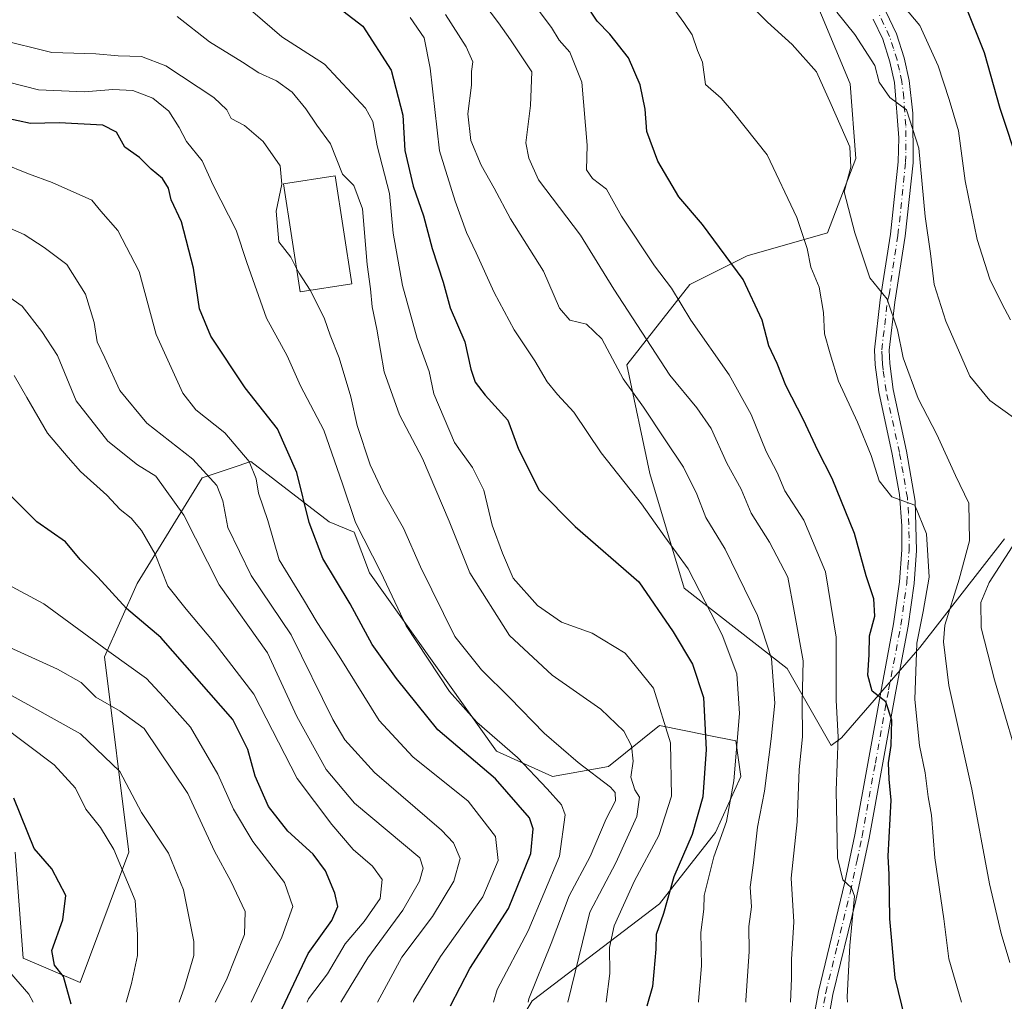
# Model space of a CAD drawing. Units: metres. Extents: x 613386 to 616811, y 4782586 to 4784957.
# Drawn here: x 615509 to 615712, y 4784037 to 4784239 of the extents above; entities that cross this region are included whole.
import ezdxf

# ---------------------------------------------------------------- set-up
doc = ezdxf.new("R2010")
doc.units = ezdxf.units.M
doc.header["$MEASUREMENT"] = 0
doc.linetypes.add('DGN Style 4', pattern=[2.6384748266838614, 1.318413404963828, -0.6592067024819142, 0.001648016756204785, -0.6592067024819142])
for name, color, linetype, lineweight in [('Arbolado forestal CxS', 92, 'Continuous', 0), ('Camino Cxs', 7, 'Continuous', 0), ('Camino eje', 30, 'DGN Style 4', 13), ('Curva de nivel maestra', 30, 'Continuous', 30), ('Curva de nivel normal', 30, 'Continuous', 0), ('Edificación Cxs', 1, 'Continuous', 13), ('Pastizal CxS', 92, 'Continuous', 0)]:
    doc.layers.add(name, color=color, linetype=linetype, lineweight=lineweight)

msp = doc.modelspace()

# ---------------------------------------------------------------- linework, layer by layer
at = {"layer": 'Arbolado forestal CxS', "color": 92, "linetype": 'Continuous', "lineweight": 0}
for points in [[(615711.7703, 4784132.288899999, 462.4775999999983), (615694.3855, 4784109.9375, 453.8858999999939), (615678.2429000001, 4784091.311100001, 444.163400000005), (615676.1357000005, 4784089.7305, 442.595100000006), (615667.0641000001, 4784105.6053, 436.2934999999998), (615645.8302999996, 4784122.119899999, 428.2456999999995), (615638.7518999996, 4784145.712300001, 432.5020999999979), (615634.0330999997, 4784168.125299999, 435.5899999999965), (615647.0091000004, 4784184.639900001, 446.4790999999968), (615658.8054999998, 4784190.538100001, 450.8653000000049), (615675.3205000004, 4784195.256899999, 456.3646000000008), (615681.2182999998, 4784210.591700001, 459.8171000000002), (615680.0384999998, 4784225.926899999, 461.7603999999993), (615668.2414999995, 4784254.237700001, 467.8025000000052), (615647.0078999996, 4784273.1117, 467.2317000000039), (615636.3907000005, 4784297.8837, 465.6364999999933), (615618.6955000004, 4784327.374299999, 463.2734000000055), (615603.3598999997, 4784346.2481, 460.6248000000051), (615582.1262999997, 4784341.529300001, 454.5666000000056), (615546.7363, 4784393.432499999, 471.7764000000025), (615538.4781, 4784425.282299999, 475.7682000000059), (615520.7830999997, 4784444.156300001, 468.3764999999985), (615499.5497000003, 4784440.6173, 455.1405999999988), (615477.6215000004, 4784430.8715, 440.7336000000069)], [(615711.7703, 4784132.288899999, 462.4775999999983), (615694.3855, 4784109.9375, 453.8858999999939), (615678.2429000001, 4784091.311100001, 444.163400000005), (615676.1357000005, 4784089.7305, 442.595100000006), (615667.0641000001, 4784105.6053, 436.2934999999998), (615645.8302999996, 4784122.119899999, 428.2456999999995), (615638.7518999996, 4784145.712300001, 432.5020999999979), (615634.0330999997, 4784168.125299999, 435.5899999999965), (615647.0091000004, 4784184.639900001, 446.4790999999968), (615658.8054999998, 4784190.538100001, 450.8653000000049), (615675.3205000004, 4784195.256899999, 456.3646000000008), (615681.2182999998, 4784210.591700001, 459.8171000000002), (615680.0384999998, 4784225.926899999, 461.7603999999993), (615668.2414999995, 4784254.237700001, 467.8025000000052), (615647.0078999996, 4784273.1117, 467.2317000000039), (615636.3907000005, 4784297.8837, 465.6364999999933), (615618.6955000004, 4784327.374299999, 463.2734000000055), (615603.3598999997, 4784346.2481, 460.6248000000051), (615582.1262999997, 4784341.529300001, 454.5666000000056), (615546.7363, 4784393.432499999, 471.7764000000025), (615538.4781, 4784425.282299999, 475.7682000000059), (615520.7830999997, 4784444.156300001, 468.3764999999985), (615499.5497000003, 4784440.6173, 455.1405999999988)], [(615508.0427000001, 4784067.797700001, 347.7062000000006), (615509.7176999999, 4784046.019900001, 347.7501000000047), (615521.4451000001, 4784040.993899999, 351.0298999999941), (615531.4961000001, 4784067.797700001, 355.9388999999938), (615526.4697000004, 4784108.002699999, 370.1496000000043), (615533.1699000001, 4784123.079500001, 376.9124000000011), (615546.5719, 4784144.8575, 389.5556999999972), (615552.7890999997, 4784146.929500001, 392.843399999998), (615556.6233000001, 4784148.2075, 395.1848999999929), (615572.7023, 4784135.8015, 401.7163), (615577.8607000001, 4784133.676700001, 404.4061999999976), (615581.0050999997, 4784125.2895, 403.8717000000034), (615607.2059000004, 4784088.600099999, 403.9082999999956), (615618.7336999997, 4784083.358899999, 406.8772999999928), (615630.2625000002, 4784085.4553, 411.6068999999989), (615640.7423, 4784093.842300001, 418.6428000000014), (615650.5396999996, 4784091.8827, 424.3527000000031), (615656.4625000004, 4784090.697100001, 428.561600000001), (615657.5107000005, 4784083.359099999, 429.7167999999947), (615652.2710999995, 4784071.828700001, 427.4328999999998), (615640.7429000001, 4784057.152100001, 423.2774999999965), (615614.5427000001, 4784037.234099999, 409.4030999999959), (615591.2339000005, 4783998.5551, 399.5669999999955)], [(615508.0427000001, 4784067.797700001, 347.7062000000006), (615509.7176999999, 4784046.019900001, 347.7501000000047), (615521.4451000001, 4784040.993899999, 351.0298999999941), (615531.4961000001, 4784067.797700001, 355.9388999999938), (615526.4697000004, 4784108.002699999, 370.1496000000043), (615533.1699000001, 4784123.079500001, 376.9124000000011), (615546.5719, 4784144.8575, 389.5556999999972), (615552.7890999997, 4784146.929500001, 392.843399999998), (615556.6233000001, 4784148.2075, 395.1848999999929), (615572.7023, 4784135.8015, 401.7163), (615577.8607000001, 4784133.676700001, 404.4061999999976), (615581.0050999997, 4784125.2895, 403.8717000000034), (615607.2059000004, 4784088.600099999, 403.9082999999956), (615618.7336999997, 4784083.358899999, 406.8772999999928), (615630.2625000002, 4784085.4553, 411.6068999999989), (615640.7423, 4784093.842300001, 418.6428000000014), (615650.5396999996, 4784091.8827, 424.3527000000031), (615656.4625000004, 4784090.697100001, 428.561600000001), (615657.5107000005, 4784083.359099999, 429.7167999999947), (615652.2710999995, 4784071.828700001, 427.4328999999998), (615640.7429000001, 4784057.152100001, 423.2774999999965), (615614.5427000001, 4784037.234099999, 409.4030999999959), (615591.2339000005, 4783998.5551, 399.5669999999955)]]:
    msp.add_polyline3d(points, dxfattribs=at)
at = {"layer": 'Camino Cxs', "color": 7, "linetype": 'Continuous', "lineweight": 0}
for points in [[(615687.3901000004, 4784240.8201, 473.3243999999977), (615689.5500999996, 4784236.2601, 473.0994999999967), (615691.1401000004, 4784231.280099999, 470.0331000000006), (615692.1901000004, 4784226.630100001, 467.9094999999944), (615692.9001000002, 4784219.870100001, 467.3708999999944), (615692.9600999998, 4784209.700099999, 466.9841000000015), (615691.3701, 4784194.5701, 465.9817999999942), (615689.2100999998, 4784181.0101, 464.0696000000025), (615688.0500999996, 4784171.120100001, 464.6618000000017), (615688.2100999998, 4784168.390100001, 464.6043999999966), (615688.9001000002, 4784163.040100001, 463.7341000000015), (615691.6501000002, 4784150.3301, 464.9755000000005), (615693.4200999998, 4784140.050100001, 459.3926999999967), (615693.6700999998, 4784129.9101, 458.5774999999995), (615693.1801000005, 4784123.100099999, 455.4772999999987), (615691.9600999998, 4784114.300100001, 455.0948999999965), (615689.4301000005, 4784100.9301, 453.0663999999961), (615683.9401000004, 4784070.6801, 448.3546999999963), (615681.2001, 4784057.850099999, 446.7991999999941), (615676.4700999996, 4784038.540100001, 444.4112000000023), (615675.6501000002, 4784033.8201, 443.8565999999992)], [(615687.3901000004, 4784240.8201, 473.3243999999977), (615689.5500999996, 4784236.2601, 473.0994999999967), (615691.1401000004, 4784231.280099999, 470.0331000000006), (615692.1901000004, 4784226.630100001, 467.9094999999944), (615692.9001000002, 4784219.870100001, 467.3708999999944), (615692.9600999998, 4784209.700099999, 466.9841000000015), (615691.3701, 4784194.5701, 465.9817999999942), (615689.2100999998, 4784181.0101, 464.0696000000025), (615688.0500999996, 4784171.120100001, 464.6618000000017), (615688.2100999998, 4784168.390100001, 464.6043999999966), (615688.9001000002, 4784163.040100001, 463.7341000000015), (615691.6501000002, 4784150.3301, 464.9755000000005), (615693.4200999998, 4784140.050100001, 459.3926999999967), (615693.6700999998, 4784129.9101, 458.5774999999995), (615693.1801000005, 4784123.100099999, 455.4772999999987), (615691.9600999998, 4784114.300100001, 455.0948999999965), (615689.4301000005, 4784100.9301, 453.0663999999961), (615683.9401000004, 4784070.6801, 448.3546999999963), (615681.2001, 4784057.850099999, 446.7991999999941), (615676.4700999996, 4784038.540100001, 444.4112000000023), (615675.6501000002, 4784033.8201, 443.8565999999992)], [(615672.6401000004, 4784034.2501, 442.3954999999987), (615673.4901000002, 4784039.1601, 443.1346999999951), (615678.9401000004, 4784061.630100001, 445.9036000000052), (615680.9801000003, 4784071.350099999, 446.8083999999944), (615686.4401000004, 4784101.4801, 451.2407999999996), (615688.9600999998, 4784114.790100001, 454.9091000000044), (615690.1601, 4784123.420100001, 455.0047999999952), (615690.6401000004, 4784130.020099999, 457.1848000000027), (615690.6501000002, 4784134.9901, 457.607799999998), (615690.1801000005, 4784141.4301, 461.4342999999935), (615688.6700999998, 4784149.7301, 467.3681999999972), (615685.9001000002, 4784162.520099999, 462.043399999995), (615685.1801000005, 4784168.110099999, 463.8303000000015), (615685.0100999996, 4784171.220100001, 464.0951999999961), (615686.2100999998, 4784181.5001, 462.4133000000002), (615688.3601000002, 4784194.970100001, 464.6572000000015), (615689.9301000005, 4784209.890100001, 466.2780000000057), (615690.0401, 4784214.840100001, 467.0280999999959), (615689.1801000005, 4784226.1801, 468.3084999999992), (615688.2001, 4784230.4801, 468.9026000000013), (615686.7200999996, 4784235.140100001, 470.0807999999961), (615684.7600999996, 4784239.270099999, 471.4671999999992)], [(615672.6401000004, 4784034.2501, 442.3954999999987), (615673.4901000002, 4784039.1601, 443.1346999999951), (615678.9401000004, 4784061.630100001, 445.9036000000052), (615680.9801000003, 4784071.350099999, 446.8083999999944), (615686.4401000004, 4784101.4801, 451.2407999999996), (615688.9600999998, 4784114.790100001, 454.9091000000044), (615690.1601, 4784123.420100001, 455.0047999999952), (615690.6401000004, 4784130.020099999, 457.1848000000027), (615690.6501000002, 4784134.9901, 457.607799999998), (615690.1801000005, 4784141.4301, 461.4342999999935), (615688.6700999998, 4784149.7301, 467.3681999999972), (615685.9001000002, 4784162.520099999, 462.043399999995), (615685.1801000005, 4784168.110099999, 463.8303000000015), (615685.0100999996, 4784171.220100001, 464.0951999999961), (615686.2100999998, 4784181.5001, 462.4133000000002), (615688.3601000002, 4784194.970100001, 464.6572000000015), (615689.9301000005, 4784209.890100001, 466.2780000000057), (615690.0401, 4784214.840100001, 467.0280999999959), (615689.1801000005, 4784226.1801, 468.3084999999992), (615688.2001, 4784230.4801, 468.9026000000013), (615686.7200999996, 4784235.140100001, 470.0807999999961), (615684.7600999996, 4784239.270099999, 471.4671999999992)]]:
    msp.add_polyline3d(points, dxfattribs=at)
at = {"layer": 'Camino eje', "color": 30, "linetype": 'DGN Style 4', "lineweight": 13}
for points in [[(615688.0717000002, 4784182.537500001, 462.5834000000032), (615688.7851, 4784187.9901, 463.420100000003), (615689.8651000002, 4784194.770099999, 465.321100000001), (615691.4451000001, 4784209.795100001, 466.3977000000014), (615691.5000999998, 4784212.270099999, 467.0828000000038), (615691.4700999996, 4784217.3551, 467.0488999999943), (615691.0401, 4784223.0251, 467.1079000000027), (615690.6851000005, 4784226.405099999, 468.1189000000013), (615690.1601, 4784228.7301, 468.9063000000024), (615689.6700999998, 4784230.880100001, 469.3748999999953), (615688.9301000005, 4784233.210100001, 469.8644000000059), (615688.1350999996, 4784235.700099999, 470.9530999999988), (615686.0751, 4784240.045100001, 472.2323000000034)], [(615686.8016999997, 4784167.085700001, 463.6426000000066), (615686.6951000001, 4784168.2501, 463.8672999999981), (615686.6151000002, 4784169.6151, 463.9903999999952), (615686.5301000001, 4784171.170100001, 464.1300000000047), (615687.1300999997, 4784176.3101, 463.4094999999944), (615687.7100999998, 4784181.255100001, 462.5216999999975), (615688.0717000002, 4784182.537500001, 462.5834000000032)], [(615674.1451000003, 4784034.0351, 443.1232000000019), (615674.9801000003, 4784038.850099999, 443.7624000000069), (615677.3450999996, 4784048.505100001, 444.7758999999933), (615680.0701000001, 4784059.7401, 446.2890000000043), (615681.4401000004, 4784066.155099999, 446.7342000000062), (615682.4600999998, 4784071.015100001, 447.1440000000002), (615685.2050999999, 4784086.140100001, 449.9459999999963), (615687.9351000005, 4784101.2051, 451.6177000000025), (615690.4600999998, 4784114.545100001, 454.9616999999998), (615691.6700999998, 4784123.2601, 454.7283000000025), (615691.9101, 4784126.5601, 456.2023999999947), (615692.1551000001, 4784129.965100001, 456.7986999999994), (615692.1601, 4784132.450099999, 456.9997000000003), (615692.0351, 4784137.520099999, 456.7247000000062), (615691.8000999996, 4784140.7401, 459.3175000000047), (615690.9151, 4784145.880100001, 464.2859999999928), (615690.1601, 4784150.030099999, 466.1110999999946), (615687.4001000002, 4784162.780099999, 461.9176000000007), (615687.0401, 4784165.575099999, 463.055600000007), (615686.8016999997, 4784167.085700001, 463.6426000000066)]]:
    msp.add_polyline3d(points, dxfattribs=at)
at = {"layer": 'Curva de nivel maestra', "color": 30, "linetype": 'Continuous', "lineweight": 30, "flags": 128}
for points, elevation in [([(615572.5899999999, 4784243.290100001), (615579.6500000004, 4784237.8301), (615585.5199999996, 4784228.770099999), (615587.8799999999, 4784219.460100001), (615588.29, 4784212.190099999), (615590.04, 4784204.9001), (615592.1699999999, 4784198.7501), (615593.9199999999, 4784192.0601), (615596.1799999997, 4784185.130100001), (615597.6200000001, 4784179.840100001), (615600.6500000004, 4784172.840100001), (615601.9000000004, 4784167.1801), (615602.79, 4784164.5101), (615604.8399999999, 4784161.860099999), (615609.54, 4784156.690099999), (615611.7300000006, 4784150.7301), (615616.0099999999, 4784142.3201), (615623.3600000005, 4784134.8101), (615636.4699999997, 4784123.4101), (615643.5499999998, 4784113.1601), (615647.5800000001, 4784106.5001), (615649.8099999996, 4784099.630100001), (615650.4000000004, 4784088.9001), (615649.6900000004, 4784079.1801), (615647.4500000002, 4784071.460100001), (615643.6799999997, 4784062.7601), (615641.5599999996, 4784055.200099999), (615640.0700000003, 4784050.860099999), (615639.9699999997, 4784047.860099999), (615639.5599999996, 4784043.200099999), (615639.3099999996, 4784040.1801), (615638.1500000004, 4784036.120100001)], 425), ([(615692.0599999996, 4784030.700099999), (615689.2800000003, 4784041.9101), (615688.1900000004, 4784054.100099999), (615688.0599999996, 4784063.210100001), (615687.8300000001, 4784066.950099999), (615688.4600000001, 4784078.530099999), (615688.0199999996, 4784082.8201), (615687.8799999999, 4784086.170100001), (615688.4400000004, 4784089.7301), (615688.5999999996, 4784094.9801), (615687.3899999997, 4784098.7301), (615684.54, 4784100.920100001), (615683.6600000003, 4784104.2301), (615683.9500000002, 4784108.390100001), (615684, 4784112.3101), (615685.1299999999, 4784116.350099999), (615684.9199999999, 4784119.940099999), (615683.3200000003, 4784124.670100001), (615680.8899999997, 4784133.4001), (615676.3399999999, 4784144.6801), (615673.3600000005, 4784150.5001), (615670.4199999999, 4784156.7601), (615666.7999999998, 4784163.840100001), (615664.9600000001, 4784168.360099999), (615663.2599999999, 4784171.9901), (615661.9100000003, 4784177.280099999), (615657.9600000001, 4784185.640100001), (615649.5999999996, 4784196.970100001), (615644.7300000006, 4784202.6601), (615640.3899999997, 4784210.0001), (615638.1799999997, 4784216.1601), (615637.7800000003, 4784220.690099999), (615636.7999999998, 4784225.720100001), (615634.3499999996, 4784231.270099999), (615630.5499999998, 4784236.140100001), (615627.8899999997, 4784238.8301), (615625.3499999996, 4784242.6501)], 450), ([(615714.9199999999, 4784208.860099999), (615710.9400000004, 4784220.870100001), (615707.6900000004, 4784232.290100001), (615703.9000000004, 4784241.700099999)], 475), ([(615597.7199999997, 4784036.200099999), (615601.7199999997, 4784043.860099999), (615609.6699999999, 4784056.200099999), (615614.25, 4784067.530099999), (615614.7400000002, 4784072.590100001), (615614.0099999999, 4784074.860099999), (615606.9800000006, 4784082.890100001), (615595.0899999999, 4784092.9901), (615586.5899999999, 4784103.520099999), (615581.5599999996, 4784110.550100001), (615577.0300000003, 4784118.880100001), (615571.4100000003, 4784128.270099999), (615568.5999999996, 4784135.620100001), (615566.0700000003, 4784145.960100001), (615562.0800000001, 4784154.940099999), (615555.4199999999, 4784163.350099999), (615548.3799999999, 4784173.970100001), (615546.04, 4784179.630100001), (615544.7599999999, 4784188.0101), (615542.2999999998, 4784197.550100001), (615540.1699999999, 4784202.0801), (615539.6600000003, 4784204.460100001), (615538.4199999999, 4784206.450099999), (615536.0499999998, 4784208.380100001), (615533.6600000003, 4784210.7601), (615530.6799999997, 4784212.9101), (615528.9699999997, 4784216.0101), (615526.0899999999, 4784217.460100001), (615517.0999999996, 4784217.920100001), (615511.2599999999, 4784217.790100001), (615506.1799999997, 4784218.840100001)], 400), ([(615561.2999999998, 4784031.860099999), (615568.4400000004, 4784046.920100001), (615573.25, 4784053.770099999), (615574.5300000003, 4784056.630100001), (615573.8799999999, 4784059.360099999), (615572.0099999999, 4784063.950099999), (615569.4199999999, 4784067.360099999), (615564.2199999997, 4784072.1601), (615560.25, 4784077.190099999), (615557.4900000002, 4784083.440099999), (615555.9699999997, 4784088.9001), (615552.8600000005, 4784095.130100001), (615538.04, 4784111.960100001), (615531.0199999996, 4784117.940099999), (615525.1200000001, 4784124.370100001), (615521.4800000006, 4784128.0701), (615518.4500000002, 4784131.700099999), (615512.5199999996, 4784135.780099999), (615503.9199999999, 4784144.270099999)], 375), ([(615519.5999999996, 4784036.530099999), (615518.0199999996, 4784042.200099999), (615516.1399999997, 4784044.550100001), (615515.6299999999, 4784047.540100001), (615517.8799999999, 4784053.860099999), (615518.4800000006, 4784058.9101), (615515.6500000004, 4784064.380100001), (615511.9900000002, 4784068.530099999), (615507.79, 4784078.9001)], 350)]:
    msp.add_lwpolyline(points, dxfattribs=dict(at, elevation=elevation))
at = {"layer": 'Curva de nivel normal', "color": 30, "linetype": 'Continuous', "lineweight": 0, "flags": 128}
for points, elevation in [([(615712.8700000001, 4784045.100000001), (615711.1399999997, 4784051.09), (615708.6799999997, 4784061.32), (615705.0800000001, 4784080.789999999), (615700.3300000001, 4784102.140000001), (615699.2100000001, 4784111.100000001), (615699.5, 4784114.52), (615702.4600000001, 4784124.02), (615704.5800000001, 4784131.869999999), (615704.4800000006, 4784139.640000001), (615701.7400000002, 4784145.310000001), (615697.8499999996, 4784153.74), (615694.0099999999, 4784161.16), (615690.9600000001, 4784169.539999999), (615689.7800000003, 4784175.300000001), (615687.6600000003, 4784181.600000001), (615684.0800000001, 4784186.02), (615680.9900000002, 4784195.26), (615678.7800000003, 4784203.720000001), (615680.1799999997, 4784208.779999999), (615679.9800000006, 4784212.99), (615676.0999999996, 4784221.66), (615673.0800000001, 4784228.42), (615668.0800000001, 4784234.02), (615663, 4784238.600000001), (615656.7100000001, 4784245.02)], 460), ([(615667.7000000002, 4784036.946900001), (615667.9699999997, 4784041.779999999), (615667.9100000003, 4784045.710000001), (615668.4400000004, 4784053.460000001), (615667.8399999999, 4784062.480000001), (615669.0800000001, 4784074.039999999), (615669.5199999996, 4784084.82), (615670.2199999997, 4784091.529999999), (615670.1200000001, 4784098.630000001), (615670.3200000003, 4784107.189999999), (615668.5, 4784117.430000001), (615667.1600000003, 4784124.41), (615663.4199999999, 4784131.609999999), (615659.5999999996, 4784137.550000001), (615657.5599999996, 4784142.5), (615654.6200000001, 4784147.890000001), (615651.3700000001, 4784154.970000001), (615648.4199999999, 4784159.220000001), (615642.8499999996, 4784165.960000001), (615631.3799999999, 4784183.67), (615624.4600000001, 4784194.77), (615615.8099999996, 4784206.189999999), (615613.8600000005, 4784210.619999999), (615613.2599999999, 4784213.789999999), (615614.1900000004, 4784221.5), (615614.4400000004, 4784228.380000001), (615610.0700000003, 4784234.99), (615607.5700000003, 4784238.49), (615604.5599999996, 4784242.49)], 440), ([(615713.0099999999, 4784177.34), (615711.2300000006, 4784180.75), (615708.7599999999, 4784185.76), (615706.1799999997, 4784193.890000001), (615703.6799999997, 4784206), (615702.2999999998, 4784216.26), (615700.4000000004, 4784222.720000001), (615698.1399999997, 4784229.67), (615694.3399999999, 4784237.939999999), (615689.9800000006, 4784243.24)], 470), ([(615629.7671999997, 4784036.946900001), (615630.5499999998, 4784042.810000001), (615630.4699999997, 4784048.15), (615631.4299999997, 4784052.65), (615635.6100000005, 4784061.9), (615640.6100000005, 4784071.26), (615643.25, 4784079.34), (615643, 4784090.310000001), (615639.5300000003, 4784101.57), (615633.7199999997, 4784108.76), (615626.8600000005, 4784112.91), (615620.5899999999, 4784115.119999999), (615615.6200000001, 4784118.560000001), (615610.6500000004, 4784124.180000001), (615608.4500000002, 4784129.350000001), (615606.3099999996, 4784135.100000001), (615604.5599999996, 4784142.32), (615602.2800000003, 4784146.960000001), (615598.54, 4784152.15), (615594.2599999999, 4784162.15), (615593.29, 4784166.75), (615590.8499999996, 4784173.49), (615587.8300000001, 4784184.439999999), (615585.9000000004, 4784195.199999999), (615585.1500000004, 4784203.390000001), (615582.5999999996, 4784213.16), (615581.7000000002, 4784218.17), (615580.1900000004, 4784220.939999999), (615571.75, 4784229.970000001), (615562.9500000002, 4784235.630000001), (615557.0099999999, 4784240.779999999)], 420), ([(615679.4463000001, 4784036.946900001), (615679.3700000001, 4784038), (615679.9600000001, 4784048.58), (615680.9000000004, 4784058.730000001), (615680.3099999996, 4784060.480000001), (615678.4900000002, 4784062.08), (615677.4100000003, 4784066.609999999), (615677.1699999999, 4784080.470000001), (615677.5199999996, 4784091.480000001), (615677.1299999999, 4784099.08), (615677.1200000001, 4784112.08), (615674.9100000003, 4784125.529999999), (615670.5, 4784136.119999999), (615666.5599999996, 4784142.17), (615664.9800000006, 4784145.92), (615662.7000000002, 4784150.300000001), (615659.6200000001, 4784157.9), (615655.0999999996, 4784166.039999999), (615647.2400000002, 4784177.300000001), (615643.2300000006, 4784183.859999999), (615639.7199999997, 4784188.460000001), (615632.9000000004, 4784198.67), (615629.8099999996, 4784204.289999999), (615626.9800000006, 4784206.460000001), (615625.7400000002, 4784208.220000001), (615625.8799999999, 4784213.279999999), (615624.7800000003, 4784226.27), (615622.3099999996, 4784232.42), (615620.1100000005, 4784234.890000001), (615618.5300000003, 4784237.5), (615615.3899999997, 4784241.710000001)], 445), ([(615702.9800000006, 4784036.946900001), (615700.3300000001, 4784045.850000001), (615699.2999999998, 4784054.060000001), (615697.4800000006, 4784066.65), (615696.75, 4784075.4), (615696.0599999996, 4784079.199999999), (615695.4900000002, 4784084.119999999), (615694.3099999996, 4784089.74), (615693.3499999996, 4784099.25), (615693.7699999996, 4784110.850000001), (615695.0800000001, 4784117.32), (615696.2999999998, 4784124.390000001), (615695.7300000006, 4784133.350000001), (615693.3399999999, 4784139.24), (615688.5800000001, 4784140.91), (615686.0199999996, 4784144.26), (615684.3600000005, 4784149.430000001), (615681.5300000003, 4784156.279999999), (615677.6299999999, 4784164.76), (615675.9100000003, 4784170.359999999), (615674.7599999999, 4784174.51), (615674.5599999996, 4784178.84), (615673.6699999999, 4784184.119999999), (615671.9299999997, 4784188.199999999), (615671.1399999997, 4784192.08), (615669.0599999996, 4784198.449999999), (615662.9100000003, 4784211.300000001), (615656.0099999999, 4784220.050000001), (615653.4299999997, 4784223.02), (615650.2100000001, 4784225.779999999), (615649.5899999999, 4784230.390000001), (615648.5700000003, 4784232.77), (615647.4800000006, 4784236.02), (615645.7599999999, 4784238.560000001), (615643.8899999997, 4784241.130000001)], 455), ([(615713.6500000004, 4784157.26), (615708.8099999996, 4784160.76), (615704.6900000004, 4784165.789999999), (615699.7000000002, 4784177.060000001), (615697.2999999998, 4784184.640000001), (615696.54, 4784191.039999999), (615695.4600000001, 4784198.640000001), (615694.1600000003, 4784212.689999999), (615691.6500000004, 4784220.600000001), (615688.2000000002, 4784223.100000001), (615685.9900000002, 4784226.289999999), (615685.0800000001, 4784229.680000001), (615681, 4784236.08), (615677.2599999999, 4784240.699999999)], 465), ([(615621.8519000001, 4784036.946900001), (615626.4100000003, 4784055.480000001), (615631.7300000006, 4784065.609999999), (615636.0800000001, 4784075.130000001), (615636.6699999999, 4784079.119999999), (615635.7000000002, 4784080.65), (615634.8799999999, 4784083.220000001), (615635.3600000005, 4784086.5), (615635.0099999999, 4784089.67), (615633.4000000004, 4784092.680000001), (615628.6500000004, 4784097.26), (615618.6299999999, 4784104.24), (615609.8600000005, 4784112.369999999), (615601.7300000006, 4784125.27), (615597.4400000004, 4784135.939999999), (615591.9199999999, 4784148.84), (615587.2000000002, 4784157.83), (615584.0499999998, 4784166.689999999), (615582.5599999996, 4784175.42), (615581.5700000003, 4784180.050000001), (615581.2400000002, 4784183.720000001), (615580.5599999996, 4784188.720000001), (615579.5899999999, 4784200.220000001), (615577.8099999996, 4784205), (615575.4600000001, 4784207.32), (615573, 4784213.560000001), (615570.1699999999, 4784217.460000001), (615567.9600000001, 4784220.82), (615565.0800000001, 4784224.24), (615561.9000000004, 4784226.550000001), (615558.2800000003, 4784228.17), (615554.8899999997, 4784230.41), (615548.1200000001, 4784234.600000001), (615541.4199999999, 4784239.77)], 415), ([(615589.4299999997, 4784239.560000001), (615592.2599999999, 4784235.4), (615593.5, 4784229.140000001), (615595.4600000001, 4784212.140000001), (615598.7100000001, 4784201.76), (615600.9900000002, 4784195.359999999), (615602.9900000002, 4784191.180000001), (615606.7199999997, 4784182.960000001), (615610.7999999998, 4784175.32), (615615.0499999998, 4784168.92), (615617.5999999996, 4784164.600000001), (615619.7199999997, 4784161.980000001), (615623.1200000001, 4784158.380000001), (615628.7699999996, 4784149.99), (615637.0700000003, 4784139.49), (615641.8300000001, 4784132.730000001), (615646.6500000004, 4784126.109999999), (615653.6699999999, 4784112.51), (615656.6900000004, 4784104.480000001), (615657.2300000006, 4784096.34), (615656.04, 4784082.480000001), (615654.54, 4784074.109999999), (615651.9199999999, 4784066.84), (615649.9699999997, 4784058.859999999), (615649.8600000005, 4784056.039999999), (615649.2999999998, 4784051.26), (615649.4100000003, 4784044.380000001), (615648.7999999998, 4784037.16), (615648.7615999999, 4784036.946900001)], 430), ([(615658.5299000005, 4784036.946900001), (615658.5199999996, 4784037.27), (615659.25, 4784047.34), (615659.1500000004, 4784052.480000001), (615659.6699999999, 4784056.529999999), (615659.4000000004, 4784060.59), (615660.1399999997, 4784065.58), (615660.9699999997, 4784072.930000001), (615662.4100000003, 4784080.390000001), (615663.7300000006, 4784091.109999999), (615664.54, 4784098.5), (615663.8200000003, 4784107.680000001), (615660.9400000004, 4784116.52), (615654.25, 4784130.189999999), (615650.2800000003, 4784136.65), (615648.4199999999, 4784141.480000001), (615645.7000000002, 4784147.07), (615641.79, 4784152.84), (615637.4600000001, 4784159.4), (615633.2800000003, 4784165.210000001), (615628.8600000005, 4784173.460000001), (615625.75, 4784176.449999999), (615622.3200000003, 4784177.32), (615620.1299999999, 4784179.800000001), (615616.8799999999, 4784187.390000001), (615610.0899999999, 4784198.180000001), (615606.7100000001, 4784204.439999999), (615604.0199999996, 4784209.199999999), (615601.8799999999, 4784214.24), (615601.2699999996, 4784219.779999999), (615602.0499999998, 4784225.66), (615602.0599999996, 4784228.460000001), (615602.3200000003, 4784230.480000001), (615600.9600000001, 4784233.529999999), (615596.6799999997, 4784240.180000001)], 435), ([(615566.0373000001, 4784187.937100001), (615564.8300000001, 4784190.24), (615562.3600000005, 4784193.42), (615561.79, 4784199.710000001), (615562.9600000001, 4784205.310000001), (615562.6100000005, 4784209.060000001), (615559.1600000003, 4784214.039999999), (615555.2999999998, 4784217.34), (615552.5700000003, 4784218.82), (615551.6500000004, 4784220.560000001), (615548.9600000001, 4784223.100000001), (615539.0700000003, 4784229.640000001), (615534.0999999996, 4784231.560000001), (615529.25, 4784231.699999999), (615524.6699999999, 4784232.119999999), (615515.6299999999, 4784232.359999999), (615504.5, 4784235.130000001)], 410), ([(615606.5702000001, 4784036.946900001), (615607.3399999999, 4784039.529999999), (615613.7000000002, 4784051.640000001), (615620.1399999997, 4784066.970000001), (615621.3399999999, 4784075.5), (615620.5599999996, 4784077.529999999), (615617.6399999997, 4784080.83), (615611.4900000002, 4784087.27), (615603.1600000003, 4784094.560000001), (615597.5199999996, 4784100.880000001), (615588.5700000003, 4784114.42), (615583.3399999999, 4784125.449999999), (615578.1200000001, 4784135.619999999), (615575.4800000006, 4784143.640000001), (615571.6100000005, 4784154.680000001), (615566.8200000003, 4784163.779999999), (615564.0599999996, 4784169.960000001), (615559.7999999998, 4784177.720000001), (615555.7800000003, 4784189.15), (615553.5599999996, 4784195.84), (615548.8200000003, 4784205.07), (615546.6100000005, 4784210.07), (615543.3399999999, 4784214.100000001), (615541.8600000005, 4784216.970000001), (615539.7400000002, 4784220.310000001), (615536.4100000003, 4784222.980000001), (615532.3300000001, 4784224.57), (615528.1799999997, 4784224.75), (615522.3799999999, 4784224.26), (615512.9000000004, 4784224.730000001), (615506.7199999997, 4784226.27)], 405), ([(615590.0732000005, 4784036.946900001), (615590.1799999997, 4784037.279999999), (615595.6799999997, 4784046.359999999), (615604.3499999996, 4784058.600000001), (615607.5099999999, 4784066.100000001), (615606.9500000002, 4784071.060000001), (615601.3700000001, 4784078.33), (615589.9299999997, 4784087.42), (615583.0099999999, 4784094.92), (615574.7599999999, 4784108.16), (615570.2699999996, 4784115.08), (615567.4400000004, 4784119.84), (615562.4199999999, 4784127.939999999), (615560.0999999996, 4784136.08), (615558.1799999997, 4784141.710000001), (615557.7199999997, 4784144.67), (615556.2400000002, 4784148.24), (615551.2300000006, 4784154.100000001), (615545.2400000002, 4784158.82), (615542.6200000001, 4784162.26), (615537.0999999996, 4784174.34), (615533.5899999999, 4784187.32), (615529.2400000002, 4784195.74), (615525.7000000002, 4784199.74), (615523.8499999996, 4784202), (615515.7100000001, 4784205.609999999), (615510.8300000001, 4784207.4), (615505.3600000005, 4784209.59)], 395), ([(615582.7085999995, 4784036.946900001), (615587.7199999997, 4784046.199999999), (615594.0099999999, 4784054.529999999), (615598.4000000004, 4784061.859999999), (615599.7199999997, 4784066.529999999), (615598.3499999996, 4784069.74), (615595.8600000005, 4784072.359999999), (615582.0899999999, 4784084.199999999), (615575.9299999997, 4784090.949999999), (615573.5, 4784095.109999999), (615564.9000000004, 4784112.539999999), (615556.6799999997, 4784124.720000001), (615551.8899999997, 4784134.630000001), (615550.8200000003, 4784140.09), (615549.5800000001, 4784143.289999999), (615544.6299999999, 4784148.66), (615535.2000000002, 4784156.119999999), (615529.6399999997, 4784162.84), (615526.5, 4784169.51), (615524.9600000001, 4784172.84), (615524.3200000003, 4784176.84), (615522.54, 4784182.67), (615518.6900000004, 4784188.77), (615514.0199999996, 4784192.26), (615509.9199999999, 4784194.960000001), (615503.5999999996, 4784197.699999999)], 390), ([(615568.7841999996, 4784183.4398), (615566.5599999996, 4784186.939999999), (615566.0373000001, 4784187.937100001)], 410), ([(615575.1360999999, 4784036.946900001), (615580.6600000003, 4784046.060000001), (615587.8799999999, 4784055.859999999), (615591.2999999998, 4784061.859999999), (615592.0599999996, 4784064.51), (615591.4199999999, 4784066.619999999), (615577.9199999999, 4784077.9), (615572.1200000001, 4784084.789999999), (615566.0800000001, 4784095.74), (615560, 4784108.850000001), (615550.0800000001, 4784122.850000001), (615542.8099999996, 4784137.180000001), (615537.0199999996, 4784145.210000001), (615533.2300000006, 4784147.539999999), (615527.1799999997, 4784152.41), (615520.6399999997, 4784160.689999999), (615516.7999999998, 4784170.050000001), (615513.5300000003, 4784174.99), (615509.54, 4784180.16), (615503.8799999999, 4784184.119999999)], 385), ([(615613.7248000001, 4784036.946900001), (615613.8799999999, 4784037.59), (615618.4800000006, 4784049.02), (615622.1799999997, 4784058.84), (615626.4600000001, 4784066.9), (615629.7400000002, 4784074.689999999), (615631.7000000002, 4784078.4), (615631.6399999997, 4784080.050000001), (615630.6799999997, 4784081.16), (615624.0300000003, 4784086.279999999), (615617.04, 4784092.310000001), (615609.9400000004, 4784099.550000001), (615604.0700000003, 4784105.34), (615598.6200000001, 4784112.210000001), (615591.5099999999, 4784126.5), (615588.0199999996, 4784134.52), (615583.8300000001, 4784141.850000001), (615581.1900000004, 4784147.529999999), (615578.5300000003, 4784155.59), (615577.1600000003, 4784161.529999999), (615574.8099999996, 4784169.51), (615572.9199999999, 4784174.230000001), (615571.75, 4784177.550000001), (615569.0700000003, 4784182.99), (615568.7841999996, 4784183.4398)], 410), ([(615568.1732000001, 4784036.946900001), (615568.4800000006, 4784037.600000001), (615572.3700000001, 4784042.779999999), (615576.0300000003, 4784048.91), (615579.9100000003, 4784053.539999999), (615583.2100000001, 4784058.289999999), (615583.6200000001, 4784062.210000001), (615581.6299999999, 4784064.9), (615577.6799999997, 4784068.380000001), (615573.2699999996, 4784073.480000001), (615566.1100000005, 4784082.949999999), (615557.2199999997, 4784100.300000001), (615549.0800000001, 4784110.970000001), (615543.3099999996, 4784117.84), (615539.4800000006, 4784122.560000001), (615536.8899999997, 4784129.140000001), (615534.1100000005, 4784134.029999999), (615531.9299999997, 4784136.52), (615529.7000000002, 4784138.32), (615526.9500000002, 4784141.300000001), (615521.54, 4784146.180000001), (615518.9800000006, 4784149.039999999), (615514.7199999997, 4784154.01), (615510.4600000001, 4784161.390000001), (615507.8899999997, 4784165.939999999)], 380), ([(615715.8700000001, 4784082.529999999), (615709.7699999996, 4784103.289999999), (615707.0199999996, 4784113.99), (615706.9199999999, 4784119.210000001), (615708.6699999999, 4784123.289999999), (615713.4000000004, 4784130.640000001)], 465), ([(615556.6750999996, 4784036.946900001), (615562.9699999997, 4784050.310000001), (615565.2699999996, 4784056.619999999), (615563.5, 4784061.560000001), (615557.04, 4784070), (615553.04, 4784076.65), (615549.7999999998, 4784083.880000001), (615544.1600000003, 4784093.560000001), (615538.6299999999, 4784099.800000001), (615535.1200000001, 4784103.560000001), (615527.3899999997, 4784109.119999999), (615513.9600000001, 4784118.880000001), (615506.3899999997, 4784122.980000001)], 370), ([(615507, 4784109.92), (615516.8200000003, 4784105.470000001), (615521.6699999999, 4784102.699999999), (615524.6600000003, 4784099.730000001), (615529.7199999997, 4784096.83), (615534.6399999997, 4784093.230000001), (615543.6200000001, 4784079.890000001), (615549.1399999997, 4784068.02), (615552.4800000006, 4784061.84), (615555.4000000004, 4784055.600000001), (615555.2699999996, 4784050.880000001), (615551.6200000001, 4784041.529999999), (615549.2762000002, 4784036.946900001)], 365), ([(615506.0499999998, 4784100.710000001), (615511.29, 4784097.84), (615521.5199999996, 4784092.17), (615529.6100000005, 4784084.439999999), (615534.1100000005, 4784075.949999999), (615539.6600000003, 4784067.59), (615542.7599999999, 4784060.02), (615544.8600000005, 4784049.42), (615544.8600000005, 4784046.57), (615542.9400000004, 4784040.02), (615541.8196, 4784036.946900001)], 360), ([(615530.9042999997, 4784036.946900001), (615532.0599999996, 4784040.779999999), (615533.2300000006, 4784046.529999999), (615533.2400000002, 4784050.880000001), (615532.7999999998, 4784057.890000001), (615528.4199999999, 4784068.359999999), (615525.6699999999, 4784072.890000001), (615522.5999999996, 4784076.67), (615520.4600000001, 4784081), (615516.0700000003, 4784085.779999999), (615504.9400000004, 4784094.140000001)], 355), ([(615511.7814999997, 4784036.946900001), (615510.9100000003, 4784038.58), (615505.0999999996, 4784045.199999999)], 345)]:
    msp.add_lwpolyline(points, dxfattribs=dict(at, elevation=elevation))
at = {"layer": 'Edificación Cxs', "color": 1, "linetype": 'Continuous', "lineweight": 13}
msp.add_polyline3d([(615577.3901000004, 4784184.770099999, 421.3564999999944), (615566.7801000001, 4784183.130100001, 416.429099999994), (615563.3501000004, 4784205.3301, 422.5918999999994), (615573.9600999998, 4784206.970100001, 433.2198000000063), (615577.3901000004, 4784184.770099999, 421.3564999999944)], dxfattribs=at)
msp.add_3dface([(615577.3901000004, 4784184.770099999, 433.2198000000063), (615566.7801000001, 4784183.130100001, 433.2198000000063), (615563.3501000004, 4784205.3301, 433.2198000000063), (615573.9600999998, 4784206.970100001, 433.2198000000063)], dxfattribs=at)
at = {"layer": 'Pastizal CxS', "color": 92, "linetype": 'Continuous', "lineweight": 0}
for points in [[(615711.7703, 4784132.288899999, 462.4775999999983), (615694.3855, 4784109.9375, 453.8858999999939), (615678.2429000001, 4784091.311100001, 444.163400000005), (615676.1357000005, 4784089.7305, 442.595100000006), (615667.0641000001, 4784105.6053, 436.2934999999998), (615645.8302999996, 4784122.119899999, 428.2456999999995), (615638.7518999996, 4784145.712300001, 432.5020999999979), (615634.0330999997, 4784168.125299999, 435.5899999999965), (615647.0091000004, 4784184.639900001, 446.4790999999968), (615658.8054999998, 4784190.538100001, 450.8653000000049), (615675.3205000004, 4784195.256899999, 456.3646000000008), (615681.2182999998, 4784210.591700001, 459.8171000000002), (615680.0384999998, 4784225.926899999, 461.7603999999993), (615668.2414999995, 4784254.237700001, 467.8025000000052), (615647.0078999996, 4784273.1117, 467.2317000000039), (615636.3907000005, 4784297.8837, 465.6364999999933), (615618.6955000004, 4784327.374299999, 463.2734000000055), (615603.3598999997, 4784346.2481, 460.6248000000051), (615582.1262999997, 4784341.529300001, 454.5666000000056), (615546.7363, 4784393.432499999, 471.7764000000025), (615538.4781, 4784425.282299999, 475.7682000000059), (615520.7830999997, 4784444.156300001, 468.3764999999985), (615499.5497000003, 4784440.6173, 455.1405999999988), (615477.6215000004, 4784430.8715, 440.7336000000069)], [(615499.5497000003, 4784440.6173, 455.1405999999988), (615520.7830999997, 4784444.156300001, 468.3764999999985), (615538.4781, 4784425.282299999, 475.7682000000059), (615546.7363, 4784393.432499999, 471.7764000000025), (615582.1262999997, 4784341.529300001, 454.5666000000056), (615603.3598999997, 4784346.2481, 460.6248000000051), (615618.6955000004, 4784327.374299999, 463.2734000000055), (615636.3907000005, 4784297.8837, 465.6364999999933), (615647.0078999996, 4784273.1117, 467.2317000000039), (615668.2414999995, 4784254.237700001, 467.8025000000052), (615680.0384999998, 4784225.926899999, 461.7603999999993), (615681.2182999998, 4784210.591700001, 459.8171000000002), (615675.3205000004, 4784195.256899999, 456.3646000000008), (615658.8054999998, 4784190.538100001, 450.8653000000049), (615647.0091000004, 4784184.639900001, 446.4790999999968), (615634.0330999997, 4784168.125299999, 435.5899999999965), (615638.7518999996, 4784145.712300001, 432.5020999999979), (615645.8302999996, 4784122.119899999, 428.2456999999995), (615667.0641000001, 4784105.6053, 436.2934999999998), (615676.1357000005, 4784089.7305, 442.595100000006), (615678.2429000001, 4784091.311100001, 444.163400000005), (615694.3855, 4784109.9375, 453.8858999999939), (615711.7703, 4784132.288899999, 462.4775999999983)], [(615591.2339000005, 4783998.5551, 399.5669999999955), (615614.5427000001, 4784037.234099999, 409.4030999999959), (615640.7429000001, 4784057.152100001, 423.2774999999965), (615652.2710999995, 4784071.828700001, 427.4328999999998), (615657.5107000005, 4784083.359099999, 429.7167999999947), (615656.4625000004, 4784090.697100001, 428.561600000001), (615650.5396999996, 4784091.8827, 424.3527000000031), (615640.7423, 4784093.842300001, 418.6428000000014), (615630.2625000002, 4784085.4553, 411.6068999999989), (615618.7336999997, 4784083.358899999, 406.8772999999928), (615607.2059000004, 4784088.600099999, 403.9082999999956), (615581.0050999997, 4784125.2895, 403.8717000000034), (615577.8607000001, 4784133.676700001, 404.4061999999976), (615572.7023, 4784135.8015, 401.7163), (615556.6233000001, 4784148.2075, 395.1848999999929), (615552.7890999997, 4784146.929500001, 392.843399999998), (615546.5719, 4784144.8575, 389.5556999999972), (615533.1699000001, 4784123.079500001, 376.9124000000011), (615526.4697000004, 4784108.002699999, 370.1496000000043), (615531.4961000001, 4784067.797700001, 355.9388999999938), (615521.4451000001, 4784040.993899999, 351.0298999999941), (615509.7176999999, 4784046.019900001, 347.7501000000047), (615508.0427000001, 4784067.797700001, 347.7062000000006)], [(615508.0427000001, 4784067.797700001, 347.7062000000006), (615509.7176999999, 4784046.019900001, 347.7501000000047), (615521.4451000001, 4784040.993899999, 351.0298999999941), (615531.4961000001, 4784067.797700001, 355.9388999999938), (615526.4697000004, 4784108.002699999, 370.1496000000043), (615533.1699000001, 4784123.079500001, 376.9124000000011), (615546.5719, 4784144.8575, 389.5556999999972), (615552.7890999997, 4784146.929500001, 392.843399999998), (615556.6233000001, 4784148.2075, 395.1848999999929), (615572.7023, 4784135.8015, 401.7163), (615577.8607000001, 4784133.676700001, 404.4061999999976), (615581.0050999997, 4784125.2895, 403.8717000000034), (615607.2059000004, 4784088.600099999, 403.9082999999956), (615618.7336999997, 4784083.358899999, 406.8772999999928), (615630.2625000002, 4784085.4553, 411.6068999999989), (615640.7423, 4784093.842300001, 418.6428000000014), (615650.5396999996, 4784091.8827, 424.3527000000031), (615656.4625000004, 4784090.697100001, 428.561600000001), (615657.5107000005, 4784083.359099999, 429.7167999999947), (615652.2710999995, 4784071.828700001, 427.4328999999998), (615640.7429000001, 4784057.152100001, 423.2774999999965), (615614.5427000001, 4784037.234099999, 409.4030999999959), (615591.2339000005, 4783998.5551, 399.5669999999955)]]:
    msp.add_polyline3d(points, dxfattribs=at)

doc.saveas('drawing.dxf')
